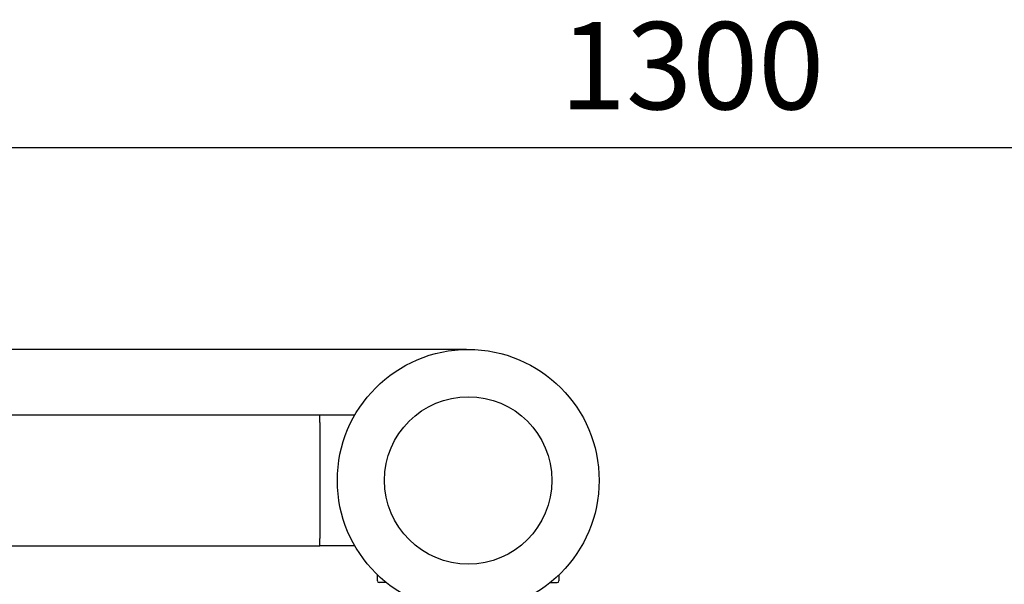
# Model space of a CAD drawing. Units: millimetres. Extents: x 32 to 3135, y 20711 to 23730.
# Drawn here: x 1266 to 1830, y 21501 to 21824 of the extents above; entities that cross this region are included whole.
import ezdxf

# ---------------------------------------------------------------- set-up
doc = ezdxf.new("R2010")
doc.units = ezdxf.units.MM
doc.layers.add('AM_5', color=3, linetype='Continuous', lineweight=25)
doc.layers.add('anbauteile dünn', color=3, linetype='Continuous', lineweight=25)
doc.styles.get("Standard").update_dxf_attribs({"font": 'ARIAL.TTF'})
doc.dimstyles.new('AM_DIN$0', dxfattribs={"dimtxt": 50, "dimasz": 65, "dimexe": 25, "dimexo": 1, "dimgap": 15, "dimtad": 1, "dimdec": 0, "dimdsep": 46, "dimtxsty": 'STANDARD', "dimcen": 0, "dimclrd": 256, "dimclre": 256, "dimclrt": 2, "dimadec": 0, "dimazin": 2, "dimtp": 0.1, "dimtm": 0.1, "dimtfac": 0.71, "dimtdec": 0, "dimtmove": 0, "dimatfit": 3, "dimfxl": 1, "dimlwd": -1, "dimlwe": -1, "dimarcsym": 0})

# ---------------------------------------------------------------- blocks, each defined once
blk = doc.blocks.new('*D1587')
at = {"layer": 'AM_5'}
for p, q in [((1521.8, 21635.63), (380.12, 21635.63)), ((405.12, 21570.63), (405.12, 21215.08)), ((559.3, 21150.08), (380.12, 21150.08))]:
    blk.add_line(p, q, dxfattribs=at)
for points in [[(394.29, 21570.63), (415.95, 21570.63), (405.12, 21635.63)], [(394.29, 21215.08), (415.95, 21215.08), (405.12, 21150.08)]]:
    blk.add_solid(points, dxfattribs=at)
at = {"layer": 'DEFPOINTS', "color": 0}
for p in [(1522.8, 21635.63), (405.12, 21150.08), (560.3, 21150.08)]:
    blk.add_point(p, dxfattribs=at)
at = {"layer": 'AM_5', "color": 2, "insert": (364.59, 21314.59), "char_height": 50, "attachment_point": 5, "rotation": 90}
blk.add_mtext('500', dxfattribs=at)
blk = doc.blocks.new('*D1588')
at = {"layer": 'AM_5'}
for p, q in [((1521.8, 21635.63), (230.12, 21635.63)), ((255.12, 21570.63), (255.12, 20776.16)), ((1532.31, 20711.16), (230.12, 20711.16))]:
    blk.add_line(p, q, dxfattribs=at)
for points in [[(244.29, 21570.63), (265.95, 21570.63), (255.12, 21635.63)], [(244.29, 20776.16), (265.95, 20776.16), (255.12, 20711.16)]]:
    blk.add_solid(points, dxfattribs=at)
at = {"layer": 'DEFPOINTS', "color": 0}
for p in [(1522.8, 21635.63), (255.12, 20711.16), (1533.31, 20711.16)]:
    blk.add_point(p, dxfattribs=at)
at = {"layer": 'AM_5', "color": 2, "insert": (214.57, 21098), "char_height": 50, "attachment_point": 5, "rotation": 90}
blk.add_mtext('930', dxfattribs=at)
blk = doc.blocks.new('*D1591')
at = {"layer": 'AM_5'}
for p, q in [((1145.8, 21204.66), (1145.8, 21776.08)), ((2445.8, 21204.66), (2445.8, 21776.08)), ((2380.8, 21751.08), (1210.8, 21751.08))]:
    blk.add_line(p, q, dxfattribs=at)
for points in [[(1210.8, 21761.91), (1210.8, 21740.25), (1145.8, 21751.08)], [(2380.8, 21761.91), (2380.8, 21740.25), (2445.8, 21751.08)]]:
    blk.add_solid(points, dxfattribs=at)
at = {"layer": 'DEFPOINTS', "color": 0}
for p in [(1145.8, 21751.08), (1145.8, 21203.66), (2445.8, 21203.66)]:
    blk.add_point(p, dxfattribs=at)
at = {"layer": 'AM_5', "color": 2, "insert": (1651.08, 21791.63), "char_height": 50, "attachment_point": 5}
blk.add_mtext('1300', dxfattribs=at)

msp = doc.modelspace()

# ---------------------------------------------------------------- linework, layer by layer
at = {"layer": 'anbauteile dünn'}
for p, q in [((1050.8, 21598.13), (1437.8, 21598.13)), ((1437.8, 21593.83), (1437.8, 21598.13)), ((1437.8, 21598.13), (1457.85, 21598.13)), ((1437.8, 21593.83), (1437.8, 21527.43)), ((1050.8, 21523.13), (1437.8, 21523.13)), ((1437.8, 21523.13), (1437.8, 21527.43)), ((1457.85, 21523.13), (1437.8, 21523.13)), ((1470.8, 21503.13), (1470.8, 21506.59)), ((1574.8, 21506.59), (1574.8, 21503.13)), ((1475.87, 21502.13), (1471.8, 21502.13)), ((1569.73, 21502.13), (1573.8, 21502.13))]:
    msp.add_line(p, q, dxfattribs=at)
for radius in [75, 47.94]:
    msp.add_circle((1522.8, 21560.63), radius, dxfattribs=at)
for centre, start, end in [((1471.8, 21503.13), 180, 270), ((1573.8, 21503.13), 270, 0)]:
    msp.add_arc(centre, 1, start, end, dxfattribs=at)

# ---------------------------------------------------------------- dimensions: what is measured, and where the dimension line sits
at = {"layer": 'AM_5'}
dim = msp.add_linear_dim(base=(1145.8, 21751.08), p1=(2445.8, 21203.66), p2=(1145.8, 21203.66), dimstyle='AM_DIN$0', dxfattribs=at)
dim.commit()
dim.dimension.update_dxf_attribs({"geometry": '*D1591', "text_midpoint": (1651.08, 21751.08), "dimtype": 160})
for base, p2, text, picture, middle in [((255.12, 20711.16), (1533.31, 20711.16), '930', '*D1588', (255.12, 21098)), ((405.12, 21150.08), (560.3, 21150.08), '500', '*D1587', (405.12, 21314.59))]:
    dim = msp.add_linear_dim(base=base, p1=(1522.8, 21635.63), p2=p2, angle=90, text=text, dimstyle='AM_DIN$0', dxfattribs=at)
    dim.commit()
    dim.dimension.update_dxf_attribs({"geometry": picture, "text_midpoint": middle, "dimtype": 160})

doc.saveas('drawing.dxf')
